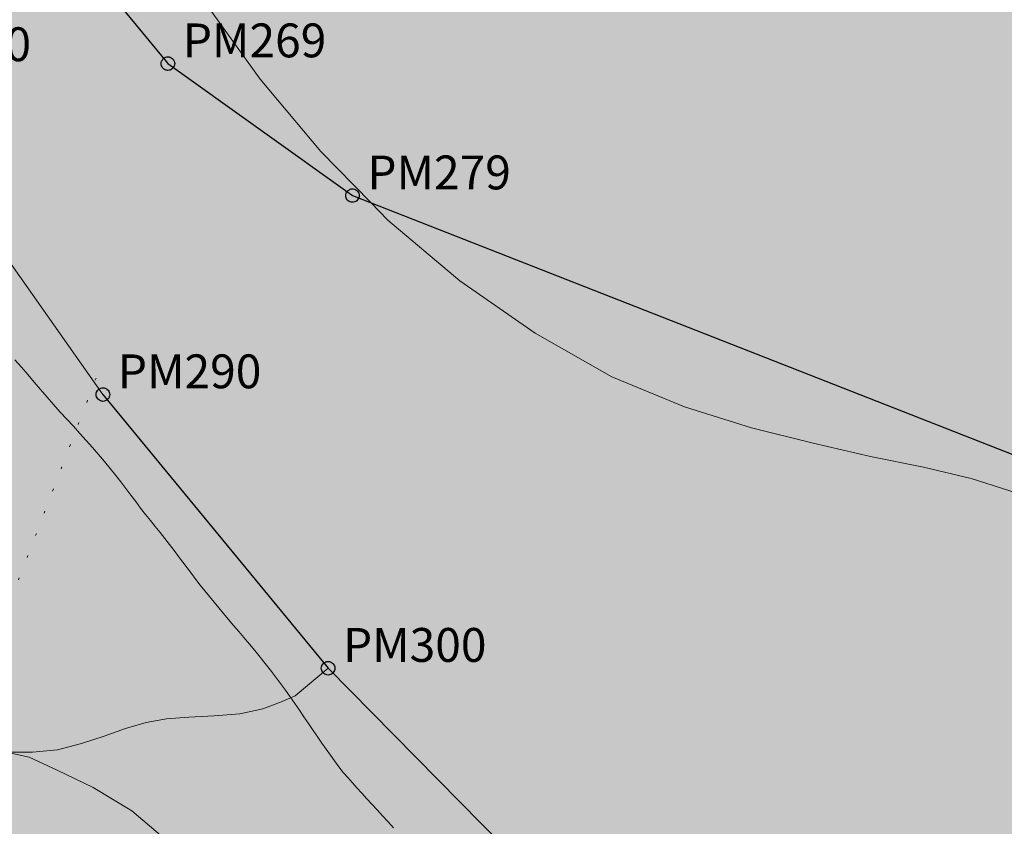
# Model space of a CAD drawing. Extents: x 498802 to 500052, y 1831803 to 1832613.
# Drawn here: x 499214 to 499257, y 1832364 to 1832400 of the extents above; entities that cross this region are included whole.
import ezdxf

# ---------------------------------------------------------------- set-up
doc = ezdxf.new("R2010")
doc.units = 0
doc.header["$MEASUREMENT"] = 0
doc.linetypes.add('ACAD_ISO02W100', pattern=[15, 12, -3])
doc.linetypes.add('DOT2', pattern=[3.175, 0, -3.175])
for name, color, linetype in [('0BUFER', 7, 'Continuous'), ('0MAR2', 7, 'Continuous'), ('0MM', 7, 'Continuous'), ('0TITTA', 7, 'Continuous'), ('0TODAS1K', 7, 'Continuous'), ('0VERT1', 7, 'Continuous'), ('1VERTICE', 7, 'Continuous'), ('ARBOLES', 90, 'Continuous'), ('CERCA', 1, 'Continuous'), ('CURVA MAESTRA', 17, 'Continuous'), ('ESTERO', 7, 'Continuous'), ('VEREDA', 7, 'Continuous')]:
    doc.layers.add(name, color=color, linetype=linetype)
doc.styles.add('WMF-Times New Roman0', font='TIMES.TTF')
doc.linetypes.add('ZIGZAG', pattern='A,0.00254,-5.08,[131,ltypeshp.shx,S=5.08,R=0,X=-5.08,Y=0],-10.16,[131,ltypeshp.shx,S=5.08,R=180,X=5.08,Y=0],-5.08', length=20.32254)

msp = doc.modelspace()

# ---------------------------------------------------------------- hatches: boundary and pattern name
at = {"linetype": 'Continuous'}
h = msp.add_hatch(color=131, dxfattribs=at)
h.paths.add_polyline_path([(499890.25, 1832015.92), (499865.62, 1831999.59), (499854.33, 1831988.16), (499845.42, 1831984.99), (499832.31, 1831976.76), (499826.16, 1831975.34), (499822.22, 1831975.32), (499804.32, 1831977.82), (499799.49, 1831977.68), (499793.23, 1831974.4), (499785.22, 1831967.4), (499781.58, 1831965.98), (499768.93, 1831967.72), (499750.54, 1831968.81), (499725.18, 1831975.2), (499721.75, 1831979.03), (499718.54, 1831987.01), (499716.94, 1831988.7), (499711.81, 1831991.19), (499706.69, 1832003.05), (499703.16, 1832005.08), (499699.7, 1832004.65), (499691.35, 1831998.14), (499685.8, 1831988.2), (499684.09, 1831986.47), (499682.35, 1831986.55), (499681.18, 1831993.7), (499680.27, 1831995.1), (499678.86, 1831995.19), (499675.58, 1831993.55), (499673.47, 1831994.74), (499669.32, 1831993.43), (499668.4, 1832001.38), (499665.48, 1832010.44), (499664.07, 1832012.03), (499659.48, 1832012), (499655.58, 1832009.85), (499652.67, 1832006.57), (499651.02, 1832000.96), (499648.34, 1832001.22), (499637.12, 1832008.17), (499609.15, 1832033.42), (499603.45, 1832036.53), (499588.15, 1832042.39), (499571.53, 1832047.06), (499549.99, 1832051.49), (499530.64, 1832053.84), (499500.52, 1832055.56), (499489.05, 1832054.71), (499481.87, 1832057.69), (499472.65, 1832057.6), (499466.94, 1832059.13), (499429.91, 1832077.93), (499393.79, 1832092.53), (499350.07, 1832102.69), (499345.44, 1832108.9), (499329.76, 1832117.35), (499326.59, 1832117.29), (499320.56, 1832112.91), (499317.42, 1832112.86), (499312.97, 1832114.16), (499292.12, 1832123.66), (499274.36, 1832133.87), (499254.08, 1832143.38), (499234.61, 1832151.24), (499221.04, 1832157.86), (499215.23, 1832161.81), (499208.17, 1832164.61), (499195.95, 1832166.5), (499184.57, 1832170.48), (499147.8, 1832176.6), (499120.51, 1832184.04), (499097.82, 1832193.4), (499083.82, 1832202.27), (499066.11, 1832205.57), (499029.96, 1832219.7), (499008.06, 1832232.54), (498989.68, 1832248.13), (498979.78, 1832252.98), (498957.91, 1832267.61), (498943.64, 1832272.81), (498932.67, 1832275.5), (498900.66, 1832287.78), (498883.14, 1832293.2), (498868.83, 1832296.28), (498860.58, 1832296.93), (498854.8, 1832295.88), (498851.61, 1832296.28), (498848.58, 1832298), (498842.83, 1832303.23), (498840.88, 1832303.91), (498828.18, 1832300.86), (498825.25, 1832301.5), (498825.25, 1832396.63), (498840.35, 1832395.52), (498850.15, 1832395.48), (498889.1, 1832390.35), (498921.29, 1832384.21), (498937.51, 1832383.9), (498946.43, 1832384.41), (498959.14, 1832386.86), (498964.89, 1832388.79), (498988.41, 1832392.21), (499008.92, 1832398.91), (499034.02, 1832409.95), (499077.82, 1832433.74), (499083.73, 1832435.58), (499096.95, 1832437.39), (499126.7, 1832445.96), (499139.82, 1832445.81), (499171.2, 1832442.8), (499182.9, 1832443.09), (499191.11, 1832444.42), (499192.4, 1832445.83), (499192.88, 1832451.09), (499191.51, 1832462.28), (499190.64, 1832480.55), (499191.8, 1832492.34), (499190.32, 1832497.54), (499185.08, 1832504.72), (499185.01, 1832506.63), (499186.31, 1832507.84), (499192.31, 1832507.24), (499197.31, 1832505.17), (499198.87, 1832503.29), (499200.54, 1832494.76), (499200.24, 1832486.14), (499201.54, 1832474.5), (499201.38, 1832464.46), (499207.68, 1832448.36), (499209.81, 1832445.84), (499213.32, 1832446.51), (499242.68, 1832460.93), (499249.91, 1832467.82), (499253.04, 1832469.69), (499267.05, 1832474.72), (499276.94, 1832476.38), (499280.27, 1832489.18), (499279.73, 1832494.36), (499277.09, 1832498.73), (499270.6, 1832505.05), (499259.67, 1832509.08), (499261.1, 1832511.19), (499264.99, 1832510.74), (499276.94, 1832506.05), (499289.46, 1832498.1), (499290, 1832497.37), (499289.52, 1832494.37), (499283.1, 1832476.39), (499284.04, 1832474.27), (499300.61, 1832466.57), (499314.7, 1832456.25), (499339.25, 1832447.51), (499343.92, 1832446.61), (499349.89, 1832446.71), (499358.01, 1832448.14), (499368.98, 1832453.5), (499376.75, 1832459.72), (499393.53, 1832475.31), (499409.07, 1832485.73), (499421.96, 1832490.14), (499426.28, 1832489.91), (499432.94, 1832487.35), (499435.99, 1832487.87), (499438.89, 1832489.28), (499442.15, 1832495.57), (499444.4, 1832497.66), (499447.73, 1832499.35), (499462.13, 1832503.86), (499468.26, 1832507.49), (499471.38, 1832510.88), (499472.83, 1832515.44), (499472.6, 1832519.68), (499470.96, 1832521.87), (499462.05, 1832523.88), (499440.68, 1832520.61), (499434.33, 1832520.3), (499426.68, 1832521.33), (499420.47, 1832523.58), (499412.46, 1832527.64), (499406.81, 1832532.57), (499402.84, 1832538.3), (499396.22, 1832552.51), (499394.09, 1832566.28), (499393.98, 1832574.23), (499394.39, 1832576.41), (499413.29, 1832576.41), (499413.2, 1832576.13), (499412.56, 1832569.84), (499414.73, 1832558.5), (499414.9, 1832550.39), (499417.11, 1832544.42), (499423.4, 1832538.99), (499431.38, 1832536.58), (499447.22, 1832539.39), (499461.78, 1832543.42), (499471.42, 1832543.89), (499476.63, 1832543.33), (499486.86, 1832540.31), (499497.66, 1832534.95), (499522.98, 1832508.16), (499531.18, 1832497.4), (499534.08, 1832495.4), (499538.69, 1832494.29), (499539.23, 1832492.94), (499538.12, 1832490.05), (499538.85, 1832488.27), (499554.71, 1832470.56), (499566.32, 1832452.3), (499573.98, 1832442.83), (499582.68, 1832440.54), (499608.69, 1832441.58), (499624.77, 1832435.47), (499638.72, 1832432.57), (499643.21, 1832433.23), (499648.22, 1832435.62), (499650.47, 1832437.6), (499655.09, 1832445.61), (499656.82, 1832451.55), (499657.87, 1832460.33), (499656.15, 1832466.25), (499650.49, 1832477.05), (499645.74, 1832490.29), (499642.78, 1832498.73), (499642.39, 1832503.5), (499648.22, 1832520.38), (499648.68, 1832530.4), (499650.25, 1832534.25), (499652.2, 1832530.13), (499652.95, 1832523.24), (499650.2, 1832505.84), (499650.01, 1832500.23), (499653.01, 1832490.85), (499656.91, 1832481.98), (499660.67, 1832475.6), (499666.6, 1832472.66), (499668.77, 1832470.78), (499675.73, 1832458.21), (499685.43, 1832448.41), (499690.18, 1832440.67), (499689.39, 1832436.7), (499689.22, 1832436.76), (499686.83, 1832437.53), (499684.37, 1832441.51), (499680.45, 1832445.36), (499674.69, 1832446.77), (499670.66, 1832443.89), (499655.35, 1832424.22), (499650.85, 1832420.99), (499646.06, 1832420.28), (499630.48, 1832421.03), (499621.48, 1832423.01), (499612.55, 1832426.28), (499610.44, 1832426.45), (499607.01, 1832425.35), (499603.9, 1832422.34), (499602.36, 1832419.29), (499602.78, 1832410.17), (499605.46, 1832400.78), (499605.89, 1832396.33), (499601.32, 1832383.1), (499592.28, 1832370.1), (499585.92, 1832364.09), (499575.47, 1832357.98), (499564.58, 1832355.19), (499558.22, 1832353.68), (499541.78, 1832351.6), (499529.83, 1832352.83), (499521.89, 1832352.52), (499507.42, 1832348.93), (499503.75, 1832349.17), (499501.05, 1832350.69), (499499.64, 1832357.88), (499500.05, 1832360.46), (499511.09, 1832366.28), (499522.52, 1832370.07), (499529.09, 1832371.24), (499534.65, 1832371.22), (499544.29, 1832368.76), (499548.95, 1832369.16), (499551.37, 1832370.38), (499557.9, 1832377.44), (499569.49, 1832382), (499574.22, 1832387.14), (499577.05, 1832392.09), (499578.98, 1832397.47), (499580.81, 1832409.07), (499578.53, 1832418.33), (499573.4, 1832425.63), (499567.58, 1832431.85), (499563.49, 1832434.62), (499559.3, 1832441.22), (499544.24, 1832457.29), (499520.87, 1832479.82), (499515.93, 1832486.59), (499507.94, 1832500.25), (499505.76, 1832502.4), (499502.15, 1832504.01), (499499.07, 1832503.25), (499484.51, 1832491.9), (499476.6, 1832486.98), (499454.49, 1832477.93), (499436.23, 1832474.41), (499426.44, 1832470.46), (499401.67, 1832450.52), (499390.35, 1832442.82), (499378.66, 1832433.59), (499367.87, 1832427.17), (499356.46, 1832418.67), (499343.25, 1832399.98), (499340.43, 1832398.4), (499342.9, 1832406.43), (499347.82, 1832416.09), (499348.19, 1832420.54), (499345.95, 1832422.83), (499341.8, 1832423.31), (499324.57, 1832421.01), (499311.2, 1832420.78), (499292.95, 1832427.07), (499266.98, 1832438.34), (499256.58, 1832441.17), (499237.67, 1832442.29), (499226.47, 1832438.45), (499216.37, 1832427.32), (499214.84, 1832423.68), (499213.85, 1832417.58), (499215.3, 1832406.66), (499218.16, 1832400.04), (499220.12, 1832397.66), (499228.3, 1832391.81), (499267.94, 1832376.28), (499275.77, 1832371.88), (499291.8, 1832355.66), (499299.09, 1832346.96), (499303.64, 1832337.52), (499314.28, 1832326.1), (499316.32, 1832322.67), (499318.96, 1832313.47), (499319.1, 1832302.55), (499316.73, 1832297.54), (499309.87, 1832292.24), (499309.49, 1832290.32), (499315.92, 1832280.61), (499325.41, 1832263.4), (499330.38, 1832256.42), (499333.59, 1832253.76), (499339.45, 1832251.56), (499353.85, 1832250.55), (499367.47, 1832241.83), (499377.95, 1832236.21), (499387.41, 1832224.99), (499391.77, 1832217.49), (499395.43, 1832208.2), (499397.66, 1832204.53), (499403.31, 1832200.32), (499410.73, 1832197.25), (499417.54, 1832196.43), (499431.34, 1832197.27), (499448.98, 1832190.81), (499453.51, 1832190.21), (499460.17, 1832190.57), (499469.55, 1832192.95), (499482.92, 1832199.77), (499493.82, 1832204.29), (499502.33, 1832209.88), (499512.86, 1832217.36), (499527.85, 1832222.22), (499568.11, 1832243.04), (499585.23, 1832248.61), (499601.57, 1832252.65), (499642.7, 1832259.92), (499656.81, 1832266.18), (499667.39, 1832272.51), (499672.74, 1832273.45), (499686.18, 1832273.51), (499705.18, 1832271.62), (499729.68, 1832276.69), (499760.36, 1832287.54), (499771.32, 1832285.44), (499783.51, 1832286.74), (499799.82, 1832291.56), (499840.89, 1832301.87), (499854.47, 1832308.78), (499860.58, 1832310.52), (499864.06, 1832312.81), (499870.5, 1832311.95), (499882.18, 1832316.44), (499887.62, 1832317.4), (499890.25, 1832317.61), (499890.25, 1832248.08), (499882.37, 1832245.6), (499853.08, 1832233.87), (499840.68, 1832226.65), (499822.4, 1832222.16), (499817.56, 1832216.65), (499814.32, 1832216.29), (499801.75, 1832209.61), (499772.34, 1832191.88), (499758.58, 1832184.56), (499741.06, 1832173.24), (499724.72, 1832159.5), (499716.84, 1832151.63), (499711.86, 1832145.25), (499707.1, 1832134.21), (499707.1, 1832127.52), (499709.5, 1832119.14), (499717.77, 1832101.11), (499724.78, 1832093.63), (499727.17, 1832088.89), (499730.64, 1832085.77), (499738.79, 1832082.32), (499743.86, 1832081.81), (499752.77, 1832083.14), (499758.57, 1832083.16), (499775.74, 1832078.14), (499778.17, 1832078.02), (499784.73, 1832080.25), (499798.94, 1832089.14), (499804.34, 1832091.31), (499818.83, 1832090.41), (499836.21, 1832092.94), (499864.41, 1832093.81), (499875.42, 1832092.73), (499890.25, 1832089.38)])
h.paths.add_polyline_path([(499489.61, 1832071.73), (499501.86, 1832071.3), (499509.78, 1832072.76), (499517.1, 1832076.38), (499529.88, 1832077.47), (499541.68, 1832076.38), (499565.54, 1832072.4), (499571.43, 1832072.22), (499575.8, 1832072.92), (499580.46, 1832074.89), (499584.53, 1832077.95), (499587.13, 1832081.57), (499597.57, 1832108.89), (499607.14, 1832126.42), (499609.5, 1832133.31), (499613.59, 1832163.23), (499618.85, 1832174.99), (499643.43, 1832204.1), (499652.33, 1832209.21), (499655.76, 1832213.79), (499660.63, 1832227.27), (499660.19, 1832231.6), (499658.73, 1832233.09), (499658.26, 1832235.07), (499659.22, 1832237.6), (499662.36, 1832241.42), (499662.55, 1832243.24), (499661.59, 1832245.6), (499657.73, 1832247.28), (499649.8, 1832246.97), (499611.92, 1832234.33), (499600.99, 1832226.44), (499593.21, 1832222.43), (499536.29, 1832200.91), (499524.74, 1832195.22), (499518.42, 1832190.72), (499510.51, 1832182.77), (499502.71, 1832177.2), (499499.78, 1832173.62), (499487.58, 1832168.63), (499476.8, 1832169.33), (499466.08, 1832167.75), (499458.37, 1832170.07), (499448.42, 1832169.9), (499443.3, 1832172.12), (499439.5, 1832177.98), (499436.09, 1832180.82), (499427.75, 1832182.31), (499422.99, 1832181.72), (499419.14, 1832179.89), (499415.99, 1832176.93), (499414.17, 1832168.88), (499411.25, 1832163.38), (499389.67, 1832142.69), (499389.39, 1832142.42), (499384.97, 1832139.48), (499380.47, 1832137.7), (499370.52, 1832135.94), (499368.64, 1832136.24), (499362.25, 1832142.71), (499360.67, 1832142.88), (499357.8, 1832141.45), (499355.14, 1832138.66), (499355.26, 1832135.55), (499356.8, 1832132.34), (499368.82, 1832128.46), (499376.47, 1832123.4), (499381.68, 1832116.91), (499412.25, 1832104.39), (499415.74, 1832098.62), (499418.94, 1832096.38), (499436.11, 1832089.19), (499443.75, 1832084.66), (499472.21, 1832073.47), (499476.1, 1832072.73), (499483.5, 1832075.81), (499486, 1832074.79)], flags=16)
h.paths.add_polyline_path([(499399.98, 1832164.77), (499390.87, 1832165.41), (499382.21, 1832167.72), (499362.48, 1832175.2), (499347.74, 1832181.4), (499345.3, 1832183.09), (499328.82, 1832200.37), (499326.28, 1832203.03), (499302.57, 1832225.11), (499292.62, 1832239.19), (499283.18, 1832248.31), (499278.73, 1832254.31), (499278.33, 1832257.33), (499279.32, 1832259.4), (499282.61, 1832260.5), (499285.22, 1832260.33), (499302.43, 1832252.59), (499325.45, 1832238.91), (499335.07, 1832232.68), (499351.83, 1832219.34), (499380.67, 1832201.55), (499388.57, 1832195.59), (499404.68, 1832178.8), (499406.62, 1832173.07), (499406.57, 1832169.39), (499405.82, 1832167.87)], flags=16)
h.paths.add_polyline_path([(499227.21, 1832207.19), (499214.5, 1832210.22), (499207, 1832210.77), (499190.68, 1832216.87), (499171.66, 1832220.19), (499159.85, 1832225.1), (499156.01, 1832227.75), (499143.88, 1832240.31), (499132.51, 1832249.86), (499120.31, 1832258.05), (499115.42, 1832259.8), (499088.35, 1832263.82), (499081.42, 1832266.27), (499076.56, 1832268.96), (499070.74, 1832276.54), (499065.02, 1832287.39), (499064.76, 1832289.69), (499065.85, 1832291.77), (499069.99, 1832295.13), (499077.54, 1832294.93), (499090.5, 1832299.61), (499102.1, 1832300.06), (499110.66, 1832298.15), (499131, 1832290.17), (499141.08, 1832290.2), (499152.85, 1832288.43), (499169.99, 1832282.93), (499182.67, 1832279.95), (499202.95, 1832271.74), (499206.66, 1832267.78), (499225.62, 1832245.04), (499239.3, 1832215.39), (499240.75, 1832209.19), (499239.98, 1832208.18), (499234.39, 1832208.59)], flags=16)
h.paths.add_polyline_path([(499287.45, 1832288.08), (499268.93, 1832291.66), (499245.33, 1832299.1), (499219.99, 1832309.11), (499183.36, 1832326.49), (499117.21, 1832348.28), (499084, 1832360.77), (499069.66, 1832365.08), (499041.86, 1832376.86), (499040.64, 1832377.75), (499039.69, 1832380.74), (499041.96, 1832383.11), (499050.81, 1832389), (499064.74, 1832394.85), (499078.99, 1832402.95), (499084.19, 1832404.15), (499094.45, 1832409.55), (499116.93, 1832416.15), (499131.97, 1832418.69), (499145.51, 1832419.6), (499165.32, 1832417.15), (499174.83, 1832414.61), (499181.45, 1832414.16), (499186.54, 1832412.72), (499197.18, 1832407.6), (499199.25, 1832405.9), (499207.03, 1832397.49), (499217.24, 1832382.99), (499227.22, 1832370.87), (499241.79, 1832356.09), (499251.16, 1832349.17), (499257.48, 1832342.5), (499263.32, 1832340.21), (499270.19, 1832340.27), (499277.5, 1832338.71), (499284.17, 1832335.21), (499287.76, 1832332.29), (499288.95, 1832330.45), (499289.14, 1832325.52), (499291.25, 1832318.2), (499290.89, 1832311.52), (499289.07, 1832306.28), (499290.36, 1832296.63), (499290.11, 1832292.66), (499288.49, 1832288.48)], flags=16)
for color, points in [(254, [(499413.286, 1832576.406), (499413.198, 1832576.133), (499412.556, 1832569.837), (499414.734, 1832558.501), (499414.897, 1832550.392), (499417.107, 1832544.417), (499423.398, 1832538.988), (499431.381, 1832536.582), (499447.22, 1832539.393), (499461.775, 1832543.423), (499471.42, 1832543.885), (499476.633, 1832543.326), (499486.859, 1832540.307), (499497.66, 1832534.951), (499522.984, 1832508.16), (499531.176, 1832497.404), (499534.078, 1832495.395), (499538.691, 1832494.287), (499539.23, 1832492.938), (499538.119, 1832490.053), (499538.851, 1832488.267), (499554.711, 1832470.56), (499566.32, 1832452.297), (499573.98, 1832442.832), (499582.676, 1832440.542), (499608.691, 1832441.578), (499624.772, 1832435.47), (499638.719, 1832432.575), (499643.21, 1832433.228), (499648.223, 1832435.624), (499650.47, 1832437.6), (499655.089, 1832445.609), (499656.817, 1832451.553), (499657.873, 1832460.33), (499656.154, 1832466.251), (499650.491, 1832477.051), (499642.781, 1832498.728), (499642.391, 1832503.5), (499648.224, 1832520.383), (499648.683, 1832530.397), (499650.249, 1832534.249), (499652.199, 1832530.129), (499652.945, 1832523.243), (499650.198, 1832505.841), (499650.014, 1832500.231), (499653.008, 1832490.848), (499656.914, 1832481.98), (499660.672, 1832475.601), (499666.599, 1832472.659), (499668.771, 1832470.781), (499675.732, 1832458.213), (499685.432, 1832448.405), (499690.178, 1832440.67), (499689.392, 1832436.698), (499686.825, 1832437.533), (499684.371, 1832441.515), (499680.45, 1832445.359), (499674.69, 1832446.768), (499670.658, 1832443.889), (499655.346, 1832424.215), (499650.849, 1832420.985), (499646.061, 1832420.278), (499630.485, 1832421.03), (499621.478, 1832423.012), (499612.547, 1832426.283), (499610.441, 1832426.454), (499607.01, 1832425.353), (499603.903, 1832422.345), (499602.364, 1832419.29), (499602.777, 1832410.165), (499605.456, 1832400.781), (499605.885, 1832396.328), (499601.323, 1832383.105), (499592.279, 1832370.104), (499585.925, 1832364.086), (499575.47, 1832357.977), (499558.222, 1832353.676), (499541.775, 1832351.6), (499529.83, 1832352.831), (499521.887, 1832352.52), (499507.418, 1832348.931), (499503.753, 1832349.173), (499501.05, 1832350.687), (499499.644, 1832357.883), (499500.05, 1832360.455), (499511.092, 1832366.283), (499522.518, 1832370.069), (499529.095, 1832371.24), (499534.654, 1832371.215), (499544.288, 1832368.759), (499548.954, 1832369.162), (499551.37, 1832370.375), (499557.904, 1832377.437), (499569.489, 1832381.998), (499574.224, 1832387.135), (499577.05, 1832392.089), (499578.983, 1832397.47), (499580.806, 1832409.075), (499578.525, 1832418.334), (499573.397, 1832425.627), (499567.579, 1832431.849), (499563.495, 1832434.619), (499559.298, 1832441.219), (499556.307, 1832444.411), (499544.242, 1832457.29), (499520.87, 1832479.821), (499515.933, 1832486.595), (499507.939, 1832500.254), (499505.759, 1832502.402), (499502.148, 1832504.015), (499499.07, 1832503.251), (499484.509, 1832491.902), (499476.601, 1832486.983), (499454.487, 1832477.929), (499436.23, 1832474.407), (499426.442, 1832470.463), (499401.666, 1832450.517), (499390.349, 1832442.819), (499378.665, 1832433.591), (499367.867, 1832427.168), (499356.463, 1832418.668), (499343.252, 1832399.977), (499340.429, 1832398.404), (499342.898, 1832406.433), (499347.816, 1832416.095), (499348.192, 1832420.544), (499345.953, 1832422.826), (499341.797, 1832423.313), (499324.566, 1832421.01), (499311.198, 1832420.784), (499292.95, 1832427.066), (499266.985, 1832438.343), (499256.578, 1832441.17), (499237.669, 1832442.29), (499226.465, 1832438.452), (499216.367, 1832427.325), (499214.838, 1832423.682), (499213.851, 1832417.579), (499215.305, 1832406.659), (499218.157, 1832400.036), (499220.118, 1832397.655), (499228.3, 1832391.812), (499267.94, 1832376.283), (499275.772, 1832371.875), (499291.803, 1832355.664), (499299.086, 1832346.957), (499303.638, 1832337.52), (499314.277, 1832326.1), (499316.324, 1832322.667), (499318.962, 1832313.465), (499319.103, 1832302.552), (499316.726, 1832297.537), (499309.87, 1832292.241), (499309.495, 1832290.325), (499315.918, 1832280.613), (499325.41, 1832263.398), (499330.379, 1832256.417), (499333.589, 1832253.761), (499339.451, 1832251.56), (499353.849, 1832250.554), (499367.473, 1832241.828), (499377.949, 1832236.207), (499387.413, 1832224.99), (499391.766, 1832217.494), (499395.428, 1832208.204), (499397.661, 1832204.532), (499403.309, 1832200.325), (499410.726, 1832197.246), (499417.541, 1832196.432), (499426.558, 1832196.981), (499431.34, 1832197.272), (499448.984, 1832190.812), (499453.513, 1832190.21), (499460.167, 1832190.571), (499469.546, 1832192.946), (499482.921, 1832199.768), (499493.821, 1832204.286), (499502.325, 1832209.885), (499512.862, 1832217.364), (499527.853, 1832222.223), (499568.114, 1832243.045), (499585.229, 1832248.614), (499601.566, 1832252.647), (499642.702, 1832259.917), (499656.809, 1832266.184), (499667.391, 1832272.512), (499672.738, 1832273.45), (499686.181, 1832273.508), (499705.181, 1832271.623), (499729.677, 1832276.693), (499760.358, 1832287.542), (499771.316, 1832285.436), (499783.514, 1832286.742), (499840.889, 1832301.87), (499854.47, 1832308.783), (499860.583, 1832310.521), (499864.058, 1832312.807), (499870.496, 1832311.945), (499882.184, 1832316.439), (499887.623, 1832317.399), (499890.255, 1832317.611), (499890.255, 1832337.674), (499886.019, 1832337.335), (499878.708, 1832336.135), (499868.087, 1832332.446), (499864.058, 1832332.807), (499857.218, 1832331.601), (499833.83, 1832320.719), (499779.581, 1832306.435), (499772.157, 1832305.64), (499763.831, 1832307.238), (499756.885, 1832307.238), (499724.292, 1832296.002), (499704.117, 1832291.827), (499686.095, 1832293.508), (499672.652, 1832293.45), (499663.935, 1832292.211), (499657.391, 1832289.833), (499647.583, 1832283.97), (499636.815, 1832279.187), (499598.085, 1832272.342), (499579.041, 1832267.633), (499558.926, 1832260.81), (499520.124, 1832240.742), (499506.695, 1832236.39), (499501.286, 1832233.673), (499484.409, 1832222.035), (499462.459, 1832211.783), (499453.797, 1832210.348), (499434.813, 1832216.968), (499418.124, 1832216.505), (499413.267, 1832217.846), (499409.061, 1832227.538), (499404.708, 1832235.034), (499390.805, 1832251.528), (499379.394, 1832258.28), (499360.689, 1832269.348), (499355.243, 1832270.505), (499344.359, 1832271.266), (499334.482, 1832288.366), (499337.897, 1832295.712), (499339.103, 1832302.552), (499338.96, 1832313.723), (499335.55, 1832328.179), (499331.455, 1832336.343), (499320.336, 1832348.937), (499314.427, 1832359.789), (499306.024, 1832369.727), (499289.993, 1832385.938), (499285.581, 1832389.304), (499275.235, 1832394.905), (499237.905, 1832409.529), (499234.93, 1832411.654), (499234.092, 1832417.096), (499237.816, 1832421.199), (499240.421, 1832422.092), (499253.331, 1832421.327), (499260.345, 1832419.422), (499284.983, 1832408.721), (499304.688, 1832401.873), (499311.536, 1832400.787), (499320.651, 1832400.941), (499320.733, 1832394.931), (499321.635, 1832391.564), (499325.108, 1832385.548), (499327.573, 1832383.083), (499330.429, 1832381.083), (499336.956, 1832378.708), (499343.902, 1832378.708), (499350.43, 1832381.081), (499356.108, 1832384.656), (499359.584, 1832388.433), (499366.471, 1832398.177), (499370.962, 1832404.53), (499378.985, 1832410.511), (499391.061, 1832417.896), (499401.623, 1832426.281), (499412.915, 1832433.98), (499436.671, 1832453.022), (499441.914, 1832455.135), (499462.065, 1832459.42), (499484.179, 1832468.474), (499498.234, 1832477.242), (499506.989, 1832465.422), (499529.995, 1832443.245), (499543.424, 1832428.91), (499548.174, 1832421.763), (499557.837, 1832412.984), (499560.423, 1832408.201), (499559.52, 1832402.447), (499557.978, 1832399.019), (499547.904, 1832394.758), (499542.213, 1832389.928), (499534.744, 1832391.215), (499529.185, 1832391.24), (499516.227, 1832389.054), (499501.756, 1832383.971), (499490.05, 1832377.776), (499484.729, 1832373.311), (499482.729, 1832370.455), (499480.354, 1832363.928), (499479.644, 1832357.883), (499481.421, 1832346.852), (499483.729, 1832340.687), (499488.194, 1832335.366), (499493.979, 1832331.724), (499500.28, 1832329.477), (499506.1, 1832328.974), (499512.233, 1832329.519), (499524.715, 1832332.615), (499544.28, 1832331.757), (499560.727, 1832333.833), (499580.431, 1832338.602), (499585.56, 1832340.709), (499596.015, 1832346.818), (499606.032, 1832355.583), (499617.741, 1832371.684), (499620.229, 1832376.582), (499625.581, 1832392.855), (499625.464, 1832401.656), (499645.097, 1832400.301), (499657.689, 1832402.191), (499667.013, 1832407.971), (499671.129, 1832411.931), (499677.375, 1832419.956), (499685.919, 1832417.002), (499692.865, 1832417.002), (499699.392, 1832419.377), (499704.713, 1832423.842), (499708.186, 1832429.858), (499709.874, 1832437.197), (499709.874, 1832444.143), (499708.972, 1832447.51), (499702.479, 1832458.865), (499691.891, 1832470.316), (499684.092, 1832483.637), (499679.68, 1832487.788), (499674.857, 1832490.86), (499671.739, 1832497.939), (499670.116, 1832503.024), (499672.7, 1832520.125), (499672.083, 1832532.283), (499670.276, 1832538.685), (499665.57, 1832547.105), (499663.105, 1832549.57), (499657.089, 1832553.043), (499653.722, 1832553.945), (499646.776, 1832553.945), (499640.249, 1832551.57), (499637.393, 1832549.57), (499632.928, 1832544.249), (499630.156, 1832537.929), (499628.704, 1832531.313), (499628.377, 1832524.184), (499623.487, 1832510.031), (499622.457, 1832501.871), (499623.91, 1832492.104), (499631.665, 1832470.299), (499637.508, 1832458.744), (499636.558, 1832453.51), (499630.39, 1832454.73), (499612.164, 1832461.274), (499585.28, 1832460.662), (499571.59, 1832481.289), (499558.982, 1832495.768), (499557.263, 1832501.708), (499554.012, 1832507.143), (499553.154, 1832507.863), (499548.691, 1832511.608), (499544.033, 1832513.532), (499537.518, 1832521.899), (499512.194, 1832548.69), (499507.66, 1832552.272), (499492.522, 1832559.489), (499482.296, 1832562.508), (499473.552, 1832563.771), (499456.438, 1832562.698), (499434.758, 1832557.494), (499432.88, 1832571.995), (499434.739, 1832576.406)]), (174, [(499220.12, 1832397.35), (499220.07, 1832397.36), (499220.02, 1832397.37), (499219.97, 1832397.4), (499219.93, 1832397.43), (499219.89, 1832397.46), (499219.86, 1832397.51), (499219.84, 1832397.55), (499219.82, 1832397.6), (499219.82, 1832397.66), (499219.82, 1832397.71), (499219.84, 1832397.76), (499219.86, 1832397.8), (499219.89, 1832397.85), (499219.93, 1832397.88), (499219.97, 1832397.91), (499220.02, 1832397.94), (499220.07, 1832397.95), (499220.12, 1832397.96), (499220.17, 1832397.95), (499220.22, 1832397.94), (499220.27, 1832397.91), (499220.31, 1832397.88), (499220.35, 1832397.85), (499220.38, 1832397.8), (499220.4, 1832397.76), (499220.41, 1832397.71), (499220.42, 1832397.66), (499220.41, 1832397.6), (499220.4, 1832397.55), (499220.38, 1832397.51), (499220.35, 1832397.46), (499220.31, 1832397.43), (499220.27, 1832397.4), (499220.22, 1832397.37), (499220.17, 1832397.36)]), (174, [(499228.3, 1832391.51), (499228.25, 1832391.52), (499228.2, 1832391.53), (499228.15, 1832391.55), (499228.11, 1832391.58), (499228.07, 1832391.62), (499228.04, 1832391.66), (499228.02, 1832391.71), (499228, 1832391.76), (499228, 1832391.81), (499228, 1832391.86), (499228.02, 1832391.91), (499228.04, 1832391.96), (499228.07, 1832392), (499228.11, 1832392.04), (499228.15, 1832392.07), (499228.2, 1832392.09), (499228.25, 1832392.11), (499228.3, 1832392.11), (499228.35, 1832392.11), (499228.4, 1832392.09), (499228.45, 1832392.07), (499228.49, 1832392.04), (499228.53, 1832392), (499228.56, 1832391.96), (499228.58, 1832391.91), (499228.6, 1832391.86), (499228.6, 1832391.81), (499228.6, 1832391.76), (499228.58, 1832391.71), (499228.56, 1832391.66), (499228.53, 1832391.62), (499228.49, 1832391.58), (499228.45, 1832391.55), (499228.4, 1832391.53), (499228.35, 1832391.52)]), (174, [(499217.24, 1832382.69), (499217.19, 1832382.7), (499217.13, 1832382.71), (499217.09, 1832382.74), (499217.04, 1832382.77), (499217.01, 1832382.8), (499216.98, 1832382.85), (499216.96, 1832382.89), (499216.94, 1832382.94), (499216.94, 1832382.99), (499216.94, 1832383.05), (499216.96, 1832383.1), (499216.98, 1832383.14), (499217.01, 1832383.19), (499217.04, 1832383.22), (499217.09, 1832383.25), (499217.13, 1832383.28), (499217.19, 1832383.29), (499217.24, 1832383.29), (499217.29, 1832383.29), (499217.34, 1832383.28), (499217.39, 1832383.25), (499217.43, 1832383.22), (499217.47, 1832383.19), (499217.5, 1832383.14), (499217.52, 1832383.1), (499217.53, 1832383.05), (499217.54, 1832382.99), (499217.53, 1832382.94), (499217.52, 1832382.89), (499217.5, 1832382.84), (499217.47, 1832382.8), (499217.43, 1832382.77), (499217.39, 1832382.74), (499217.34, 1832382.71), (499217.29, 1832382.7)]), (174, [(499227.22, 1832370.57), (499227.17, 1832370.58), (499227.12, 1832370.59), (499227.07, 1832370.61), (499227.03, 1832370.64), (499226.99, 1832370.68), (499226.96, 1832370.72), (499226.94, 1832370.77), (499226.93, 1832370.82), (499226.92, 1832370.87), (499226.93, 1832370.93), (499226.94, 1832370.98), (499226.96, 1832371.02), (499226.99, 1832371.07), (499227.03, 1832371.1), (499227.07, 1832371.13), (499227.12, 1832371.16), (499227.17, 1832371.17), (499227.22, 1832371.17), (499227.28, 1832371.17), (499227.33, 1832371.16), (499227.37, 1832371.13), (499227.42, 1832371.1), (499227.45, 1832371.07), (499227.48, 1832371.02), (499227.5, 1832370.98), (499227.52, 1832370.93), (499227.52, 1832370.87), (499227.52, 1832370.82), (499227.5, 1832370.77), (499227.48, 1832370.72), (499227.45, 1832370.68), (499227.42, 1832370.64), (499227.37, 1832370.61), (499227.33, 1832370.59), (499227.28, 1832370.58)])]:
    msp.add_hatch(color=color, dxfattribs=at).paths.add_polyline_path(points)
h = msp.add_hatch(color=254, dxfattribs=at)
h.paths.add_polyline_path([(499247.48, 1832325.18), (499259.85, 1832320.51), (499269.96, 1832319.87), (499271.1, 1832315.9), (499270.03, 1832312.28), (499252.02, 1832317.96), (499227.96, 1832327.46), (499189.62, 1832345.48), (499123.86, 1832367.15), (499089.76, 1832379.93), (499082.69, 1832382.05), (499086.34, 1832384.12), (499093.51, 1832386.45), (499102, 1832390.92), (499121.43, 1832396.63), (499134.31, 1832398.8), (499144.95, 1832399.52), (499161.5, 1832397.47), (499169.67, 1832395.29), (499179.43, 1832393.95), (499185.96, 1832390.81), (499191.44, 1832384.88), (499201.96, 1832369.96), (499211.92, 1832358), (499227.55, 1832342.05), (499237.86, 1832334.13)], flags=16)
h.paths.add_polyline_path([(499039.69, 1832380.74), (499040.64, 1832377.75), (499041.86, 1832376.86), (499069.66, 1832365.08), (499084, 1832360.77), (499117.21, 1832348.28), (499183.36, 1832326.49), (499219.99, 1832309.11), (499245.33, 1832299.1), (499268.93, 1832291.66), (499287.45, 1832288.08), (499288.49, 1832288.48), (499290.11, 1832292.66), (499290.36, 1832296.63), (499289.07, 1832306.28), (499290.89, 1832311.52), (499291.25, 1832318.2), (499289.14, 1832325.52), (499288.95, 1832330.45), (499287.76, 1832332.29), (499284.17, 1832335.21), (499277.5, 1832338.71), (499270.19, 1832340.27), (499263.32, 1832340.21), (499257.48, 1832342.5), (499251.16, 1832349.17), (499241.79, 1832356.09), (499227.22, 1832370.87), (499217.24, 1832382.99), (499207.03, 1832397.49), (499199.25, 1832405.9), (499197.18, 1832407.6), (499186.54, 1832412.72), (499181.45, 1832414.16), (499174.83, 1832414.61), (499165.32, 1832417.15), (499145.51, 1832419.6), (499131.97, 1832418.69), (499116.93, 1832416.15), (499094.45, 1832409.55), (499084.19, 1832404.15), (499078.99, 1832402.95), (499064.74, 1832394.85), (499050.81, 1832389), (499041.96, 1832383.11)])

# ---------------------------------------------------------------- linework, layer by layer
at = {"layer": '0BUFER'}
msp.add_lwpolyline([(499324.566, 1832421.01), (499311.198, 1832420.784), (499292.95, 1832427.066), (499266.985, 1832438.343), (499256.578, 1832441.17), (499237.669, 1832442.29), (499226.465, 1832438.452), (499216.367, 1832427.325), (499214.838, 1832423.682), (499213.851, 1832417.579), (499215.305, 1832406.659), (499218.157, 1832400.036), (499220.118, 1832397.655), (499228.3, 1832391.812), (499267.94, 1832376.283), (499275.772, 1832371.875), (499291.803, 1832355.664)], dxfattribs=at)
at = {"layer": '0MAR2'}
msp.add_lwpolyline([(499217.24, 1832382.99), (499227.22, 1832370.87)], dxfattribs=at)
at = {"layer": '0MM', "linetype": 'Continuous', "lineweight": 20, "ltscale": 0.09}
for points in [[(499218.16, 1832400.04), (499220.12, 1832397.66)], [(499207.03, 1832397.49), (499217.24, 1832382.99)], [(499220.12, 1832397.66), (499228.3, 1832391.81)], [(499228.3, 1832391.81), (499267.94, 1832376.28)], [(499217.24, 1832382.99), (499227.22, 1832370.87)], [(499227.22, 1832370.87), (499241.79, 1832356.09)]]:
    msp.add_lwpolyline(points, dxfattribs=at)
at = {"layer": '0TITTA'}
msp.add_lwpolyline([(499217.24, 1832382.99), (499227.22, 1832370.87)], dxfattribs=at)
at = {"layer": '0TODAS1K', "elevation": 0.007}
for points in [[(499218.157, 1832400.036), (499220.118, 1832397.655)], [(499220.118, 1832397.655), (499228.3, 1832391.812)], [(499228.3, 1832391.812), (499267.94, 1832376.283)]]:
    msp.add_lwpolyline(points, dxfattribs=at)
at = {"layer": '0VERT1', "color": 174}
for points in [[(499220.12, 1832397.35), (499220.07, 1832397.36), (499220.02, 1832397.37), (499219.97, 1832397.4), (499219.93, 1832397.43), (499219.89, 1832397.46), (499219.86, 1832397.51), (499219.84, 1832397.55), (499219.82, 1832397.6), (499219.82, 1832397.66), (499219.82, 1832397.71), (499219.84, 1832397.76), (499219.86, 1832397.8), (499219.89, 1832397.85), (499219.93, 1832397.88), (499219.97, 1832397.91), (499220.02, 1832397.94), (499220.07, 1832397.95), (499220.12, 1832397.96), (499220.17, 1832397.95), (499220.22, 1832397.94), (499220.27, 1832397.91), (499220.31, 1832397.88), (499220.35, 1832397.85), (499220.38, 1832397.8), (499220.4, 1832397.76), (499220.41, 1832397.71), (499220.42, 1832397.66), (499220.41, 1832397.6), (499220.4, 1832397.55), (499220.38, 1832397.51), (499220.35, 1832397.46), (499220.31, 1832397.43), (499220.27, 1832397.4), (499220.22, 1832397.37), (499220.17, 1832397.36), (499220.12, 1832397.35)], [(499228.3, 1832391.51), (499228.25, 1832391.52), (499228.2, 1832391.53), (499228.15, 1832391.55), (499228.11, 1832391.58), (499228.07, 1832391.62), (499228.04, 1832391.66), (499228.02, 1832391.71), (499228, 1832391.76), (499228, 1832391.81), (499228, 1832391.86), (499228.02, 1832391.91), (499228.04, 1832391.96), (499228.07, 1832392), (499228.11, 1832392.04), (499228.15, 1832392.07), (499228.2, 1832392.09), (499228.25, 1832392.11), (499228.3, 1832392.11), (499228.35, 1832392.11), (499228.4, 1832392.09), (499228.45, 1832392.07), (499228.49, 1832392.04), (499228.53, 1832392), (499228.56, 1832391.96), (499228.58, 1832391.91), (499228.6, 1832391.86), (499228.6, 1832391.81), (499228.6, 1832391.76), (499228.58, 1832391.71), (499228.56, 1832391.66), (499228.53, 1832391.62), (499228.49, 1832391.58), (499228.45, 1832391.55), (499228.4, 1832391.53), (499228.35, 1832391.52), (499228.3, 1832391.51)], [(499217.24, 1832382.69), (499217.19, 1832382.7), (499217.13, 1832382.71), (499217.09, 1832382.74), (499217.04, 1832382.77), (499217.01, 1832382.8), (499216.98, 1832382.85), (499216.96, 1832382.89), (499216.94, 1832382.94), (499216.94, 1832382.99), (499216.94, 1832383.05), (499216.96, 1832383.1), (499216.98, 1832383.14), (499217.01, 1832383.19), (499217.04, 1832383.22), (499217.09, 1832383.25), (499217.13, 1832383.28), (499217.19, 1832383.29), (499217.24, 1832383.29), (499217.29, 1832383.29), (499217.34, 1832383.28), (499217.39, 1832383.25), (499217.43, 1832383.22), (499217.47, 1832383.19), (499217.5, 1832383.14), (499217.52, 1832383.1), (499217.53, 1832383.05), (499217.54, 1832382.99), (499217.53, 1832382.94), (499217.52, 1832382.89), (499217.5, 1832382.84), (499217.47, 1832382.8), (499217.43, 1832382.77), (499217.39, 1832382.74), (499217.34, 1832382.71), (499217.29, 1832382.7), (499217.24, 1832382.69)], [(499227.22, 1832370.57), (499227.17, 1832370.58), (499227.12, 1832370.59), (499227.07, 1832370.61), (499227.03, 1832370.64), (499226.99, 1832370.68), (499226.96, 1832370.72), (499226.94, 1832370.77), (499226.93, 1832370.82), (499226.92, 1832370.87), (499226.93, 1832370.93), (499226.94, 1832370.98), (499226.96, 1832371.02), (499226.99, 1832371.07), (499227.03, 1832371.1), (499227.07, 1832371.13), (499227.12, 1832371.16), (499227.17, 1832371.17), (499227.22, 1832371.17), (499227.28, 1832371.17), (499227.33, 1832371.16), (499227.37, 1832371.13), (499227.42, 1832371.1), (499227.45, 1832371.07), (499227.48, 1832371.02), (499227.5, 1832370.98), (499227.52, 1832370.93), (499227.52, 1832370.87), (499227.52, 1832370.82), (499227.5, 1832370.77), (499227.48, 1832370.72), (499227.45, 1832370.68), (499227.42, 1832370.64), (499227.37, 1832370.61), (499227.33, 1832370.59), (499227.28, 1832370.58), (499227.22, 1832370.57)]]:
    msp.add_lwpolyline(points, dxfattribs=at)
at = {"layer": 'ARBOLES', "color": 3, "linetype": 'ZIGZAG', "lineweight": 9, "ltscale": 0.05}
msp.add_lwpolyline([(499221.793, 1832400.338), (499224.212, 1832396.964), (499226.905, 1832393.758), (499229.113, 1832391.498), (499229.874, 1832390.719), (499233.054, 1832388.034), (499236.406, 1832385.721), (499239.794, 1832383.786), (499243.026, 1832382.445), (499245.984, 1832381.515), (499248.719, 1832380.836), (499251.262, 1832380.257), (499253.614, 1832379.777), (499255.727, 1832379.278), (499257.716, 1832378.643)], dxfattribs=at)
at = {"layer": 'CERCA', "color": 1, "linetype": 'DOT2', "lineweight": 20, "ltscale": 0.3, "elevation": 0.007}
msp.add_lwpolyline([(499216.932, 1832383.723), (499211.279, 1832369.027)], dxfattribs=at)
at = {"layer": 'CURVA MAESTRA', "color": 17, "linetype": 'Continuous', "lineweight": 13, "elevation": 0.004}
msp.add_lwpolyline([(499213.337, 1832384.536), (499213.622, 1832384.207), (499213.906, 1832383.877), (499214.19, 1832383.547), (499214.475, 1832383.218), (499214.764, 1832382.884), (499215.054, 1832382.552), (499215.347, 1832382.221), (499215.636, 1832381.904), (499215.927, 1832381.589), (499216.216, 1832381.272), (499216.495, 1832380.963), (499216.772, 1832380.653), (499217.045, 1832380.339), (499217.302, 1832380.032), (499217.556, 1832379.722), (499217.806, 1832379.409), (499218.031, 1832379.121), (499218.254, 1832378.831), (499218.475, 1832378.54), (499218.691, 1832378.252), (499218.906, 1832377.964), (499219.125, 1832377.679), (499219.341, 1832377.413), (499219.561, 1832377.15), (499219.778, 1832376.885), (499219.989, 1832376.618), (499220.197, 1832376.35), (499220.404, 1832376.08), (499220.596, 1832375.827), (499220.786, 1832375.572), (499220.977, 1832375.318), (499221.167, 1832375.063), (499221.357, 1832374.808), (499221.551, 1832374.556), (499221.756, 1832374.301), (499221.964, 1832374.05), (499222.173, 1832373.798), (499222.379, 1832373.545), (499222.586, 1832373.292), (499222.794, 1832373.041), (499223.024, 1832372.77), (499223.257, 1832372.501), (499223.488, 1832372.231), (499223.729, 1832371.944), (499223.968, 1832371.656), (499224.205, 1832371.366), (499224.438, 1832371.076), (499224.668, 1832370.783), (499224.894, 1832370.488), (499225.111, 1832370.197), (499225.325, 1832369.903), (499225.536, 1832369.607), (499225.742, 1832369.311), (499225.946, 1832369.012), (499226.149, 1832368.714), (499226.353, 1832368.416), (499226.558, 1832368.118), (499226.763, 1832367.821), (499226.948, 1832367.553), (499227.133, 1832367.285), (499227.321, 1832367.019), (499227.508, 1832366.762), (499227.697, 1832366.507), (499227.894, 1832366.257), (499228.092, 1832366.026), (499228.295, 1832365.8), (499228.5, 1832365.575), (499228.719, 1832365.333), (499228.938, 1832365.091), (499229.158, 1832364.85), (499229.393, 1832364.593), (499229.63, 1832364.336), (499229.867, 1832364.08), (499230.127, 1832363.805)], dxfattribs=at)
at = {"layer": 'ESTERO', "color": 131, "lineweight": 9}
for points in [[(499324.57, 1832421.01), (499311.2, 1832420.78), (499292.95, 1832427.07), (499266.98, 1832438.34), (499256.58, 1832441.17), (499237.67, 1832442.29), (499226.47, 1832438.45), (499216.37, 1832427.32), (499214.84, 1832423.68), (499213.85, 1832417.58), (499215.3, 1832406.66), (499218.16, 1832400.04), (499220.12, 1832397.66), (499228.3, 1832391.81), (499267.94, 1832376.28), (499275.77, 1832371.88), (499291.8, 1832355.66)], [(499324.566, 1832421.01), (499311.198, 1832420.784), (499292.95, 1832427.066), (499266.985, 1832438.343), (499256.578, 1832441.17), (499237.669, 1832442.29), (499226.465, 1832438.452), (499216.367, 1832427.325), (499214.838, 1832423.682), (499213.851, 1832417.579), (499215.305, 1832406.659), (499218.157, 1832400.036), (499220.118, 1832397.655), (499228.3, 1832391.812), (499267.94, 1832376.283), (499275.772, 1832371.875), (499291.803, 1832355.664)], [(499207.03, 1832397.49), (499217.24, 1832382.99)], [(499207.03, 1832397.49), (499217.24, 1832382.99)], [(499227.22, 1832370.87), (499241.79, 1832356.09)], [(499227.22, 1832370.87), (499241.79, 1832356.09)]]:
    msp.add_lwpolyline(points, dxfattribs=at)
at = {"layer": 'VEREDA', "linetype": 'ACAD_ISO02W100', "lineweight": 0, "ltscale": 0.2, "elevation": 0.007}
for points in [[(499212.965, 1832367.149), (499214.121, 1832367.148), (499215.229, 1832367.259), (499216.286, 1832367.53), (499217.299, 1832367.864), (499218.244, 1832368.203), (499219.157, 1832368.462), (499220.058, 1832368.633), (499221.054, 1832368.696), (499222.167, 1832368.759), (499223.315, 1832368.855), (499224.328, 1832369.073), (499225.177, 1832369.404), (499225.763, 1832369.655), (499227.223, 1832370.874)], [(499212.965, 1832367.149), (499213.965, 1832366.933), (499215.217, 1832366.362), (499216.803, 1832365.588), (499218.517, 1832364.555), (499220.091, 1832363.231)]]:
    msp.add_lwpolyline(points, dxfattribs=at)

# ---------------------------------------------------------------- texts
at = {"layer": '1VERTICE', "lineweight": 9, "style": 'WMF-Times New Roman0'}
for s, p in [('PM270', (499207.688, 1832397.763)), ('PM269', (499220.778, 1832397.933)), ('PM279', (499228.958, 1832392.083)), ('PM290', (499217.898, 1832383.273)), ('PM300', (499227.878, 1832371.153))]:
    msp.add_text(s, height=1.5, dxfattribs=at).set_placement(p)

doc.saveas('drawing.dxf')
